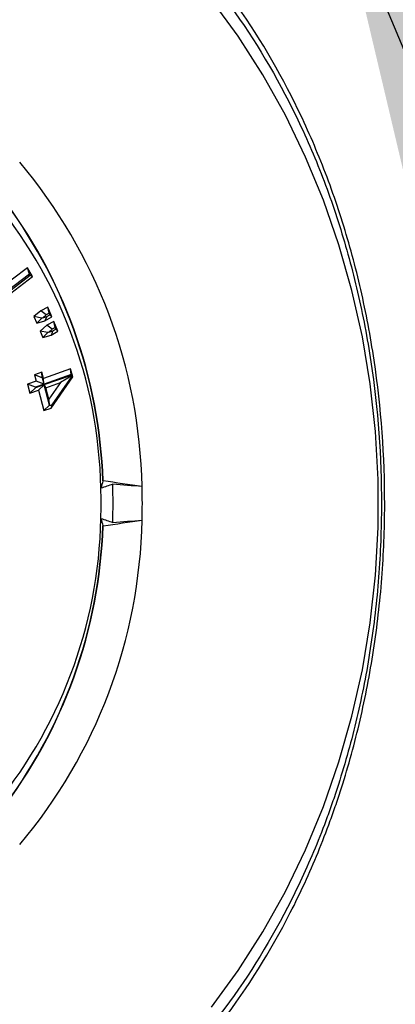
# Model space of a CAD drawing. Extents: x 0 to 216, y 0 to 280.
# Drawn here: x 118 to 121, y 141 to 148 of the extents above; entities that cross this region are included whole.
import ezdxf

# ---------------------------------------------------------------- set-up
doc = ezdxf.new("R2010")
doc.units = 0
doc.header["$LTSCALE"] = 10
doc.header["$MEASUREMENT"] = 0
doc.layers.add('CADdetails-7-VERYFINE', color=7, linetype='CONTINUOUS')
doc.layers.add('CADdetails-9-EXTRAFINE', color=9, linetype='CONTINUOUS')
doc.styles.add('CADdetails-DIMENSIONS', font='ARIALN.TTF', dxfattribs={"height": 2.38})
doc.dimstyles.new('CADdetails-LEADER', dxfattribs={"dimtxt": 2.38, "dimasz": 2.38, "dimexe": 0.5, "dimexo": 1.5, "dimgap": 1, "dimtad": 0, "dimzin": 0, "dimdsep": 46, "dimtxsty": 'CADdetails-DIMENSIONS', "dimcen": 1, "dimclrd": 256, "dimclre": 256, "dimclrt": 256, "dimadec": 0, "dimazin": 0, "dimtfac": 1, "dimtdec": 4, "dimtofl": 0, "dimtmove": 0, "dimatfit": 3, "dimfxl": 1, "dimtolj": 1, "dimtzin": 0, "dimarcsym": 0})

msp = doc.modelspace()

# ---------------------------------------------------------------- hatches: boundary and pattern name
at = {"layer": 'CADdetails-9-EXTRAFINE'}
h = msp.add_hatch(dxfattribs=at)
h.set_pattern_fill('EARTH', color=256, scale=9.680365, style=0)
h.set_pattern_definition([(0, (263.1945, -130.5354), (2.420091, 2.420091), [2.42009, -2.42009]), (0, (263.1945, -129.628), (2.420091, 2.420091), [2.42009, -2.42009]), (0, (263.1945, -128.7204), (2.420091, 2.420091), [2.42009, -2.42009]), (90, (263.497, -128.4179), (-2.420091, 2.420091), [2.42009, -2.42009]), (90, (264.4046, -128.4179), (-2.420091, 2.420091), [2.42009, -2.42009]), (90, (265.312, -128.4179), (-2.420091, 2.420091), [2.42009, -2.42009])])
h.paths.add_polyline_path([(157.1254, 193.7745), (112.1058, 193.7745), (112.1058, 187.3948), (111.8154, 187.3948), (111.8154, 181.9321), (112.4371, 181.9321), (112.4371, 181.3758), (112.289, 181.3758), (112.2902, 181.3206), (113.8297, 180.6014), (114.5236, 180.6014, -0.405694), (114.6869, 180.4428), (114.6941, 180.1976), (116.697, 179.2619), (117.8229, 179.2619, -0.406725), (117.9862, 179.1027), (117.9977, 178.6542), (123.1044, 176.2685, -0.014166), (126.6318, 175.2597), (127.9632, 175.2597), (127.9632, 174.0998), (145.4847, 174.0998), (145.4847, 133.906), (157.1254, 133.906)])
h.paths.add_polyline_path([(103.8754, 181.9321), (104.497, 181.9321), (104.497, 187.3948), (104.192, 187.3948), (104.192, 193.7745), (59.9315, 193.7745), (59.9315, 171.344), (71.1062, 171.344), (71.1062, 174.0998), (88.3493, 174.0998), (88.3493, 175.2597), (89.6806, 175.2597, -0.014166), (93.2081, 176.2685), (98.3148, 178.6542), (98.3263, 179.1027, -0.406725), (98.4896, 179.2619), (99.6155, 179.2619), (101.6184, 180.1976), (101.6255, 180.4428, -0.405694), (101.7888, 180.6014), (102.4827, 180.6014), (104.0222, 181.3206), (104.0235, 181.3758), (103.8754, 181.3758)])
h.paths.add_polyline_path([(71.1062, 165.9311), (59.9315, 165.9311), (59.9315, 122.0947), (71.1062, 122.0947)])
h.paths.add_polyline_path([(157.1254, 133.906), (145.4847, 133.906), (145.4847, 122.0947), (157.1254, 122.0947)])

# ---------------------------------------------------------------- linework, layer by layer
for p, q in [((118.5068, 146.401), (118.2282, 146.1897)), ((118.5225, 146.3543), (118.2927, 146.18)), ((118.2975, 146.1714), (118.5273, 146.3457)), ((118.5437, 146.336), (118.5068, 146.401)), ((118.5225, 146.3543), (118.5068, 146.401)), ((118.5273, 146.3457), (118.5225, 146.3543)), ((118.5273, 146.3457), (118.5437, 146.336)), ((118.2651, 146.1247), (118.5437, 146.336)), ((118.6071, 146.081), (118.5558, 146.0387)), ((118.6579, 146.1094), (118.6071, 146.081)), ((118.6462, 146.0519), (118.6071, 146.081)), ((118.6685, 146.0644), (118.6462, 146.0519)), ((118.6514, 146.0404), (118.6734, 146.0527)), ((118.6884, 146.0371), (118.6579, 146.1094)), ((118.6685, 146.0644), (118.6579, 146.1094)), ((118.6734, 146.0527), (118.6685, 146.0644)), ((118.6734, 146.0527), (118.6884, 146.0371)), ((118.5558, 146.0387), (118.5764, 145.9897)), ((118.6149, 146.0282), (118.5558, 146.0387)), ((118.6149, 146.0282), (118.5764, 145.9897)), ((118.5764, 145.9897), (118.6375, 146.0086)), ((118.6207, 146.0309), (118.6149, 146.0282)), ((118.6462, 146.0519), (118.6207, 146.0309)), ((118.6207, 146.0309), (118.6514, 146.0404)), ((118.6514, 146.0404), (118.6375, 146.0086)), ((118.6375, 146.0086), (118.6884, 146.0371)), ((118.7028, 146.0028), (118.652, 145.9743)), ((118.7332, 145.9304), (118.7028, 146.0028)), ((118.7134, 145.9577), (118.7028, 146.0028)), ((118.652, 145.9743), (118.6006, 145.9321)), ((118.6006, 145.9321), (118.6212, 145.8831)), ((118.6597, 145.9215), (118.6006, 145.9321)), ((118.6597, 145.9215), (118.6212, 145.8831)), ((118.691, 145.9452), (118.652, 145.9743)), ((118.6655, 145.9242), (118.6597, 145.9215)), ((118.691, 145.9452), (118.6655, 145.9242)), ((118.6655, 145.9242), (118.6962, 145.9337)), ((118.6962, 145.9337), (118.6824, 145.902)), ((118.6824, 145.902), (118.7332, 145.9304)), ((118.7134, 145.9577), (118.691, 145.9452)), ((118.6962, 145.9337), (118.7183, 145.946)), ((118.7183, 145.946), (118.7134, 145.9577)), ((118.7183, 145.946), (118.7332, 145.9304)), ((118.6212, 145.8831), (118.6824, 145.902)), ((118.6132, 145.6257), (118.5595, 145.6067)), ((118.6253, 145.5799), (118.6132, 145.6257)), ((118.6177, 145.5852), (118.6132, 145.6257)), ((118.8275, 145.6513), (118.6253, 145.5799)), ((118.8432, 145.592), (118.8275, 145.6513)), ((118.8322, 145.6092), (118.8275, 145.6513)), ((118.5716, 145.561), (118.5074, 145.5383)), ((118.5595, 145.6067), (118.5716, 145.561)), ((118.6177, 145.5852), (118.5595, 145.6067)), ((118.6321, 145.5386), (118.5716, 145.561)), ((118.6177, 145.5852), (118.6298, 145.5394)), ((118.6298, 145.5394), (118.6253, 145.5799)), ((118.6309, 145.534), (118.8332, 145.6055)), ((118.8322, 145.6092), (118.6321, 145.5386)), ((118.6433, 145.5117), (118.7523, 145.5501)), ((118.7523, 145.5501), (118.6658, 145.427)), ((118.683, 145.3608), (118.8432, 145.592)), ((118.8364, 145.5979), (118.6888, 145.3855)), ((118.8359, 145.6006), (118.7523, 145.5501)), ((118.8332, 145.6055), (118.8322, 145.6092)), ((118.8332, 145.6055), (118.8359, 145.6006)), ((118.8364, 145.5979), (118.8359, 145.6006)), ((118.8364, 145.5979), (118.8432, 145.592)), ((118.5074, 145.5383), (118.5254, 145.4701)), ((118.5679, 145.5159), (118.5074, 145.5383)), ((118.5689, 145.5122), (118.5254, 145.4701)), ((118.5254, 145.4701), (118.5896, 145.4927)), ((118.6321, 145.5386), (118.5679, 145.5159)), ((118.5679, 145.5159), (118.5689, 145.5122)), ((118.5689, 145.5122), (118.6309, 145.534)), ((118.6314, 145.5332), (118.5896, 145.4927)), ((118.5896, 145.4927), (118.6295, 145.3419)), ((118.6321, 145.5386), (118.6298, 145.5394)), ((118.6309, 145.534), (118.6433, 145.5117)), ((118.6713, 145.3825), (118.6314, 145.5332)), ((118.6321, 145.5386), (118.6321, 145.5386)), ((118.6658, 145.427), (118.6433, 145.5117)), ((118.6744, 145.3769), (118.6658, 145.427)), ((118.6713, 145.3825), (118.6295, 145.3419)), ((118.6295, 145.3419), (118.683, 145.3608)), ((118.6744, 145.3769), (118.6713, 145.3825)), ((118.6888, 145.3855), (118.6744, 145.3769)), ((118.6888, 145.3855), (118.683, 145.3608))]:
    msp.add_line(p, q, dxfattribs=at)
msp.add_lwpolyline([(119.8725, 140.9146), (120.0709, 141.187), (120.254, 141.4733), (120.4209, 141.7726), (120.571, 142.0834), (120.7037, 142.4047), (120.8185, 142.735), (120.9148, 143.0731), (120.9924, 143.4176), (121.0508, 143.7671), (121.0899, 144.1201), (121.1095, 144.4753), (121.1095, 144.8313), (121.0899, 145.1865), (121.0508, 145.5395), (120.9924, 145.889), (120.9148, 146.2335), (120.8185, 146.5716), (120.7037, 146.9019), (120.571, 147.2232), (120.4209, 147.534), (120.254, 147.8333), (120.0709, 148.1196), (119.8725, 148.392)], dxfattribs=at)
for centre, radius, start, end in [((115.501, 144.6977), 3.8577, 1.1932, 40.14501), ((115.5784, 144.6939), 3.4746, 1.18517, 40.3585), ((115.3855, 144.6928), 3.6835, 1.97162, 37.61951), ((115.3849, 144.6929), 3.6864, 1.97105, 37.61998), ((115.3335, 144.6533), 3.7205, 358.26788, 1.73212), ((115.2185, 144.6533), 3.9242, 357.93728, 2.06272), ((115.2316, 144.6533), 4.1282, 358.26788, 1.73212), ((115.5872, 144.6094), 3.4658, 319.58956, 358.86676), ((115.5106, 144.6052), 3.848, 319.80381, 358.85798), ((115.3855, 144.6137), 3.6835, 322.38049, 358.02838), ((115.3849, 144.6137), 3.6864, 322.38002, 358.02895)]:
    msp.add_arc(centre, radius, start, end, dxfattribs=at)
for points, knots in [([(116.9232, 139.0243), (117.2275, 139.0662), (117.5199, 139.1361), (117.9418, 139.2816), (118.0796, 139.3369), (118.2823, 139.4303), (118.3491, 139.4632), (118.4815, 139.5325), (118.5471, 139.569), (118.8689, 139.7588), (119.1085, 139.9348), (119.4434, 140.235), (119.5509, 140.3412), (119.7062, 140.5099), (119.7569, 140.5677), (119.8564, 140.6866), (119.9053, 140.7478), (120.1424, 141.0598), (120.3103, 141.3281), (120.5314, 141.7602), (120.5999, 141.9091), (120.6949, 142.1405), (120.7252, 142.2189), (120.7687, 142.3387), (120.7829, 142.3789), (120.8105, 142.4602), (120.824, 142.5012), (120.8895, 142.7069), (120.9354, 142.8743), (121.0147, 143.2144), (121.048, 143.3873), (121.0885, 143.6508), (121.1004, 143.7394), (121.1209, 143.918), (121.1296, 144.0082), (121.1505, 144.2802), (121.1575, 144.461), (121.1584, 145.0016), (121.1324, 145.3597), (121.0659, 145.8046), (121.051, 145.8929), (121.018, 146.0674), (121, 146.1536), (120.9413, 146.4097), (120.896, 146.5768), (120.7933, 146.9041), (120.7359, 147.0643), (120.6087, 147.3776), (120.5399, 147.5286), (120.318, 147.9656), (120.1497, 148.2359), (119.9128, 148.5491), (119.8641, 148.6105), (119.7645, 148.7302), (119.6626, 148.8468), (119.5561, 148.9575), (119.4473, 149.0654), (119.3917, 149.1178), (119.1098, 149.3711), (118.8694, 149.5473), (118.4856, 149.774), (118.3538, 149.8432), (118.1499, 149.9374), (118.0807, 149.9672), (117.9415, 150.0232), (117.8713, 150.0493), (117.5174, 150.1713), (117.2251, 150.2407), (116.9232, 150.2823)], [0, 0, 0, 0, 0.0625, 0.0625, 0.09375, 0.09375, 0.109375, 0.109375, 0.125, 0.125, 0.1875, 0.1875, 0.21875, 0.21875, 0.234375, 0.234375, 0.25, 0.25, 0.3125, 0.3125, 0.34375, 0.34375, 0.359375, 0.359375, 0.367188, 0.367188, 0.375, 0.375, 0.40625, 0.40625, 0.4375, 0.4375, 0.453125, 0.453125, 0.46875, 0.46875, 0.5, 0.5, 0.5625, 0.5625, 0.578125, 0.578125, 0.59375, 0.59375, 0.625, 0.625, 0.65625, 0.65625, 0.6875, 0.6875, 0.75, 0.75, 0.765625, 0.765625, 0.78125, 0.796875, 0.796875, 0.8125, 0.8125, 0.875, 0.875, 0.90625, 0.90625, 0.921875, 0.921875, 0.9375, 0.9375, 1, 1, 1, 1]), ([(116.9407, 150.1971), (117.2391, 150.1563), (117.5281, 150.0884), (117.8779, 149.9688), (117.9472, 149.9432), (118.0848, 149.8883), (118.1532, 149.8591), (118.3548, 149.7668), (118.4851, 149.6989), (118.8647, 149.4767), (119.1024, 149.3037), (119.3814, 149.0551), (119.4364, 149.0036), (119.5441, 148.8977), (119.6496, 148.789), (119.7505, 148.6744), (119.8491, 148.5568), (119.8974, 148.4964), (120.1322, 148.1884), (120.2991, 147.9225), (120.5193, 147.4921), (120.5876, 147.3434), (120.7139, 147.0346), (120.771, 146.8765), (120.8731, 146.5536), (120.9181, 146.3887), (120.9765, 146.1358), (120.9945, 146.0506), (121.0273, 145.8783), (121.0422, 145.7911), (121.1084, 145.3514), (121.1342, 144.9974), (121.1333, 144.463), (121.1263, 144.2843), (121.1055, 144.0154), (121.0969, 143.9263), (121.0764, 143.7497), (121.0646, 143.6622), (121.0243, 143.4018), (120.9911, 143.2311), (120.9122, 142.8953), (120.8665, 142.7301), (120.8014, 142.5271), (120.788, 142.4866), (120.7605, 142.4065), (120.7465, 142.3668), (120.7032, 142.2488), (120.6731, 142.1714), (120.5788, 141.9434), (120.5107, 141.7967), (120.2913, 141.3712), (120.1248, 141.1072), (119.8898, 140.8005), (119.8414, 140.7403), (119.7429, 140.6235), (119.6926, 140.5667), (119.5389, 140.401), (119.4325, 140.2968), (119.101, 140.0021), (118.864, 139.8294), (118.5459, 139.6433), (118.481, 139.6075), (118.3501, 139.5396), (118.284, 139.5073), (118.0837, 139.4158), (117.9474, 139.3616), (117.5304, 139.219), (117.2415, 139.1506), (116.9407, 139.1095)], [0, 0, 0, 0, 0.0625, 0.0625, 0.078125, 0.078125, 0.09375, 0.09375, 0.125, 0.125, 0.1875, 0.1875, 0.203125, 0.203125, 0.21875, 0.234375, 0.234375, 0.25, 0.25, 0.3125, 0.3125, 0.34375, 0.34375, 0.375, 0.375, 0.40625, 0.40625, 0.421875, 0.421875, 0.4375, 0.4375, 0.5, 0.5, 0.53125, 0.53125, 0.546875, 0.546875, 0.5625, 0.5625, 0.59375, 0.59375, 0.625, 0.625, 0.632813, 0.632813, 0.640625, 0.640625, 0.65625, 0.65625, 0.6875, 0.6875, 0.75, 0.75, 0.765625, 0.765625, 0.78125, 0.78125, 0.8125, 0.8125, 0.875, 0.875, 0.890625, 0.890625, 0.90625, 0.90625, 0.9375, 0.9375, 1, 1, 1, 1]), ([(119.0691, 144.8197), (119.0691, 144.8197), (119.069, 144.8197), (119.069, 144.8197), (119.0688, 144.8197), (119.0686, 144.8197), (119.0684, 144.8197), (119.0683, 144.8197), (119.0681, 144.8198), (119.0679, 144.8198), (119.0677, 144.8198), (119.0676, 144.8197), (119.0674, 144.8197), (119.0673, 144.8197), (119.0672, 144.8197), (119.0671, 144.8197), (119.067, 144.8197), (119.0669, 144.8197), (119.0668, 144.8196), (119.0668, 144.8196), (119.0668, 144.8196), (119.0668, 144.8196)], [0.00007466702, 0.00007466702, 0.00007466702, 0.00007466702, 0.00007710936, 0.00007710936, 0.00007710936, 0.00008584439, 0.00008584439, 0.00008584439, 0.00009445729, 0.00009445729, 0.00009445729, 0.00010294209, 0.00010294209, 0.00010294209, 0.00011134979, 0.00011134979, 0.00011134979, 0.00011976283, 0.00011976283, 0.00011976283, 0.00012526701, 0.00012526701, 0.00012526701, 0.00012526701]), ([(119.0668, 144.487), (119.0668, 144.487), (119.0668, 144.487), (119.0668, 144.487), (119.0668, 144.487), (119.0668, 144.487), (119.0669, 144.4869), (119.067, 144.4869), (119.0671, 144.4869), (119.0672, 144.4869), (119.0673, 144.4869), (119.0675, 144.4868), (119.0676, 144.4868), (119.0678, 144.4868), (119.0679, 144.4868), (119.0681, 144.4868), (119.0683, 144.4868), (119.0685, 144.4869), (119.0686, 144.4869), (119.0688, 144.4869), (119.069, 144.4869), (119.0691, 144.4869)], [0.00003482229, 0.00003482229, 0.00003482229, 0.00003482229, 0.00003498799, 0.00003498799, 0.00003498799, 0.00004369911, 0.00004369911, 0.00004369911, 0.00005228168, 0.00005228168, 0.00005228168, 0.00006074238, 0.00006074238, 0.00006074238, 0.00006914139, 0.00006914139, 0.00006914139, 0.00007756323, 0.00007756323, 0.00007756323, 0.00008540957, 0.00008540957, 0.00008540957, 0.00008540957])]:
    msp.add_open_spline(points, degree=3, knots=knots, dxfattribs=at)
for points in [[(119.0668, 144.8196), (119.062, 144.8016), (119.0572, 144.7837), (119.0523, 144.7658)], [(119.3579, 144.7781), (119.2617, 144.7919), (119.1654, 144.8058), (119.0691, 144.8197)], [(119.1401, 144.7945), (119.1109, 144.7849), (119.0816, 144.7753), (119.0523, 144.7658)], [(119.3579, 144.7781), (119.2853, 144.7836), (119.2127, 144.7891), (119.1401, 144.7945)], [(119.0523, 144.5408), (119.0572, 144.5229), (119.062, 144.505), (119.0668, 144.487)], [(119.0523, 144.5408), (119.0816, 144.5312), (119.1109, 144.5216), (119.1401, 144.512)], [(119.0691, 144.4869), (119.1654, 144.5008), (119.2617, 144.5146), (119.3579, 144.5285)], [(119.1401, 144.512), (119.2127, 144.5175), (119.2853, 144.523), (119.3579, 144.5285)]]:
    msp.add_open_spline(points, degree=3, dxfattribs=at)

# ---------------------------------------------------------------- leaders
at = {"layer": 'CADdetails-7-VERYFINE', "annotation_type": 0, "has_hookline": 1, "hookline_direction": 0}
for points, text_width in [([(120.8001, 149.2146), (134.2263, 117.0429), (138.2139, 117.0429)], 51.0482), ([(116.3693, 142.1555), (134.2263, 105.8017), (138.2139, 105.8017)], 47.061)]:
    msp.add_leader(points, dimstyle='CADdetails-LEADER', override={"dimgap": 1, "dimtad": 0}, dxfattribs=dict(at, text_width=text_width))

doc.saveas('drawing.dxf')
